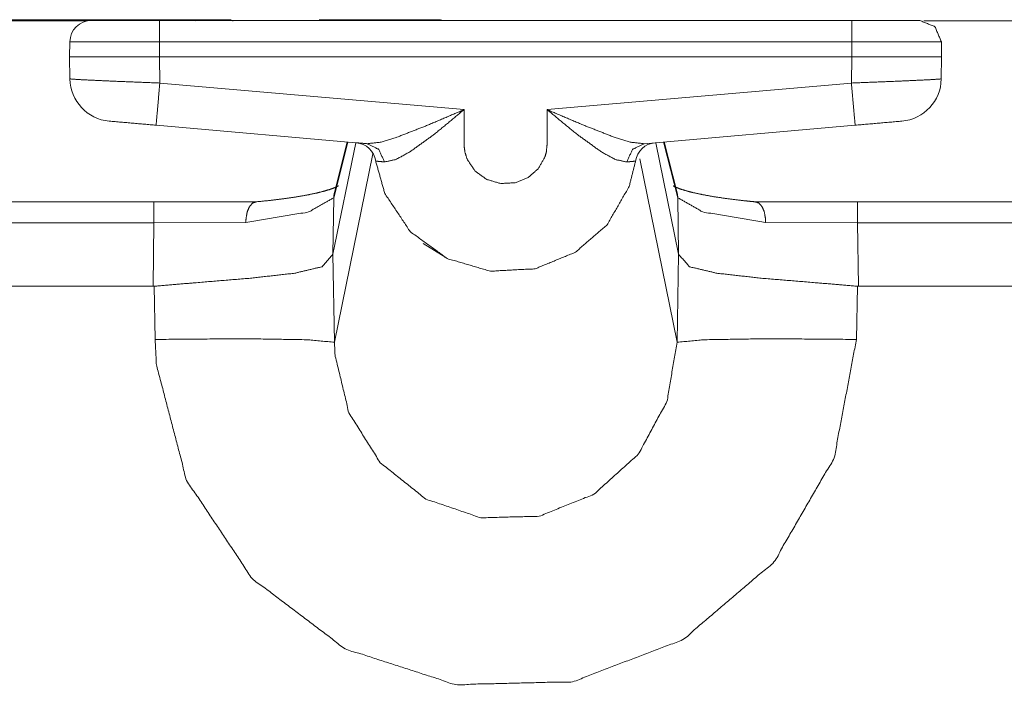
# Model space of a CAD drawing. Units: inches. Extents: x 1.31 to 9.93, y 2.49 to 7.27.
# Drawn here: x 2.92 to 3.15, y 7.12 to 7.27 of the extents above; entities that cross this region are included whole.
import ezdxf

# ---------------------------------------------------------------- set-up
doc = ezdxf.new("R2010")
doc.units = ezdxf.units.IN
doc.header["$MEASUREMENT"] = 0
doc.layers.add('1', color=7, linetype='Continuous', true_color=0xffffff)
doc.layers.add('Trimetric', color=7, linetype='Continuous', true_color=0xffffff)

msp = doc.modelspace()

# ---------------------------------------------------------------- linework, layer by layer
at = {"layer": '1', "color": 7, "linetype": 'Continuous', "lineweight": 13}
for p, q in [((2.873295999999999, 7.274600999999999), (2.962443, 7.274600999999999)), ((2.903154, 7.274342999999999), (2.935985, 7.274342999999999)), ((2.952199, 7.274402), (3.001689999999999, 7.274402)), ((2.952657999999999, 7.274402), (3.113338999999999, 7.274402)), ((2.962429, 7.274600999999999), (2.960936, 7.274342999999999)), ((2.962429, 7.274600999999999), (2.962429, 7.274400999999999)), ((2.962443, 7.274600999999999), (2.962429, 7.274600999999999)), ((2.962443, 7.274600999999999), (2.968386999999999, 7.274600999999999)), ((2.968386999999999, 7.274600999999999), (2.968395, 7.274600999999999)), ((2.968388, 7.274402), (2.968395, 7.274600999999999)), ((2.989743999999999, 7.274600999999999), (3.012585, 7.274600999999999)), ((3.012585, 7.274600999999999), (3.017195999999999, 7.274600999999999)), ((3.064311, 7.274402), (3.113799999999999, 7.274402)), ((3.129999, 7.274342999999999), (3.165127, 7.274342999999999)), ((2.931827999999999, 7.266016), (2.931888, 7.269489)), ((2.952657999999999, 7.269489), (2.952657999999999, 7.266016)), ((3.113338999999999, 7.269489), (2.952657999999999, 7.269489)), ((3.113338999999999, 7.266016), (3.113338999999999, 7.269489)), ((3.134109, 7.269489), (3.13417, 7.266016)), ((2.931917999999999, 7.26086), (2.931827999999999, 7.266016)), ((3.113338999999999, 7.266016), (2.952657999999999, 7.266016)), ((2.952657999999999, 7.266016), (2.952763999999999, 7.259911999999999)), ((3.113233, 7.259911999999999), (3.113338999999999, 7.266016)), ((3.13417, 7.266016), (3.134079999999999, 7.26086)), ((2.952763999999999, 7.259911999999999), (3.023363, 7.253735)), ((3.042634, 7.253735), (3.113233, 7.259911999999999)), ((3.000875, 7.245838), (2.951893, 7.250124)), ((3.114104999999999, 7.250124), (3.065131, 7.245839)), ((2.998213, 7.246069999999999), (2.992936, 7.220249)), ((2.996402999999999, 7.24623), (2.993121999999999, 7.23331)), ((2.996264, 7.246242999999998), (2.993272, 7.23446)), ((3.067849999999999, 7.246077), (3.073128, 7.220249)), ((3.072941999999999, 7.23331), (3.069659999999999, 7.246235)), ((3.072791999999999, 7.23446), (3.069799, 7.246247999999999)), ((3.002186, 7.243460999999999), (2.993293999999999, 7.199768999999999)), ((3.064106, 7.242341999999999), (3.07277, 7.199768999999999)), ((2.993121999999999, 7.23331), (2.992926999999999, 7.220185999999999)), ((3.073138, 7.220185999999999), (3.072941999999999, 7.23331)), ((2.903274999999999, 7.232344), (2.951413999999999, 7.232344)), ((2.951413999999999, 7.232344), (2.975127999999999, 7.232344)), ((3.090936999999999, 7.232344), (3.11465, 7.232344)), ((3.11465, 7.232344), (3.180581, 7.232344)), ((2.951413999999999, 7.227519), (2.902751999999999, 7.227519)), ((2.951193999999999, 7.212766999999999), (2.951413999999999, 7.227519)), ((2.972738, 7.227532), (2.951413999999999, 7.227519)), ((3.11465, 7.227519), (3.093325999999999, 7.227532)), ((3.180581, 7.227519), (3.11465, 7.227519)), ((3.11465, 7.227519), (3.11487, 7.212766999999999)), ((3.019114, 7.219441), (3.013886999999999, 7.222705)), ((2.992926999999999, 7.220185999999999), (2.992936, 7.220249)), ((2.992936, 7.220249), (2.993293999999999, 7.199768999999999)), ((3.07277, 7.199768999999999), (3.073128, 7.220249)), ((3.073128, 7.220249), (3.073138, 7.220185999999999)), ((2.951193999999999, 7.212766999999999), (2.900722, 7.212766999999999)), ((2.951458, 7.21278), (2.951193999999999, 7.212766999999999)), ((2.951674, 7.200433), (2.951458, 7.21278)), ((3.114606, 7.21278), (3.11439, 7.200433)), ((3.11487, 7.212766999999999), (3.114606, 7.21278)), ((3.180360999999999, 7.212766999999999), (3.11487, 7.212766999999999))]:
    msp.add_line(p, q, dxfattribs=at)
for centre, radius, start, end in [((2.936888, 7.269402), 0.0049999998882413, 90, 179), ((3.017195999999999, 7.269767999999999), 0.0048333336599171, 73.465625, 90), ((2.941915999999999, 7.261035), 0.0099999997764826, 181, 265), ((3.124081, 7.261035), 0.0099999997764826, 275, 359), ((2.997901999999999, 7.241078999999999), 0.0049999998882413, 8.332762999999998, 85), ((3.068103999999999, 7.24108), 0.0049999998882413, 95, 171.737004)]:
    msp.add_arc(centre, radius, start, end, dxfattribs=at)
for points, knots in [([(2.936887481596698, 7.274402031613931), (2.937774932790063, 7.274402031613931), (2.944290639328044, 7.274402031613931), (2.952657745650441, 7.274402031613931)], [0, 0, 0.0562737053951544, 0.4694377789818613, 1, 1]), ([(2.968395050719009, 7.274601413129175), (2.969180776649495, 7.274537936565137), (2.969752472626879, 7.274343437862513)], [0, 0, 0.5662315188700231, 1, 1]), ([(2.989744335090136, 7.274601413129175), (2.989865184702438, 7.274551771200889), (2.989983186007378, 7.274402031613931)], [0, 0, 0.4066298632326696, 1, 1]), ([(3.012585115265607, 7.274601413129175), (3.012705761427384, 7.274551771200889), (3.01282396618285, 7.274402031613931)], [0, 0, 0.4061227971472263, 1, 1]), ([(3.113339512236564, 7.274402031613931), (3.118554966464415, 7.274402031613931), (3.126706211778981, 7.274402031613931), (3.129109776290306, 7.274402031613931)], [0, 0, 0.3307144515829399, 0.8475888226642929, 1, 1]), ([(3.129109776290306, 7.274402031613931), (3.132614415047044, 7.272968112308375), (3.134108962609274, 7.269489108317884)], [0, 0, 0.500012869829038, 1, 1]), ([(2.952657745650441, 7.269489108317884), (2.945788442098688, 7.269489108317884), (2.935049916448036, 7.269489108317884), (2.93188829527773, 7.269489108317884)], [0, 0, 0.330740747996787, 0.8477754050506435, 1, 1]), ([(3.134108962609274, 7.269489108317884), (3.132940139338785, 7.269489108317884), (3.124353509899095, 7.269489108317884), (3.113339512236564, 7.269489108317884)], [0, 0, 0.0562760809513547, 0.4697020159473385, 1, 1]), ([(2.952657745650441, 7.266015800942112), (2.948429026472524, 7.266014987140011), (2.937928334486486, 7.266015800942112), (2.932261220091448, 7.266014987140011), (2.931827667021053, 7.266015800942112)], [0, 0, 0.2030102303053369, 0.7071221799400516, 0.9791861652686629, 1, 1]), ([(3.134169590865951, 7.266015800942112), (3.133736037795558, 7.266014987140011), (3.128069126851044, 7.266015800942112), (3.117568434865007, 7.266014987140011), (3.113339512236564, 7.266015800942112)], [0, 0, 0.0208138347313407, 0.2928680529093376, 0.7969800025441435, 1, 1]), ([(2.931917592153439, 7.260860364619361), (2.934711374773173, 7.260669121125147), (2.942341583291267, 7.260322441429252), (2.952764353725939, 7.259911471367217)], [0, 0, 0.1341839241975011, 0.5001804375997193, 1, 1]), ([(3.113232904161066, 7.259911471367217), (3.123655674595738, 7.260322441429252), (3.131285883113833, 7.260669121125147), (3.134079665733566, 7.260860364619361)], [0, 0, 0.4998195624002808, 0.865816075802499, 1, 1]), ([(2.951892771673584, 7.250123873473967), (2.952153391797082, 7.252979505053531), (2.952764353725939, 7.259911471367217)], [0, 0, 0.29181773355965, 1, 1]), ([(3.113232904161066, 7.259911471367217), (3.113844069540448, 7.252979505053531), (3.114104486213421, 7.250123873473967)], [0, 0, 0.708184129128491, 1, 1]), ([(3.000874503002876, 7.245838391599362), (3.004088207507776, 7.2461964645247), (3.008072379153731, 7.247458671586513), (3.015080435964051, 7.250202812277962), (3.023287019821622, 7.25370216132103), (3.023362906867731, 7.253734713405152)], [0, 0, 0.1350527274569643, 0.3096047085429777, 0.6239391703923142, 0.9965512471236523, 1, 1]), ([(3.023362906867731, 7.253734713405152), (3.023305940720518, 7.253686699081073), (3.016533886520078, 7.248086113007956), (3.010770133125305, 7.243934094678253), (3.007512279856313, 7.242162447499937), (3.004898347501352, 7.241603365455146)], [0, 0, 0.0033338008545955, 0.3965743571500759, 0.7144425108156265, 0.880386395244173, 1, 1]), ([(3.023362906867731, 7.253734713405152), (3.023382438118205, 7.245216646792642), (3.023571443656634, 7.243852714467947), (3.024089021794167, 7.242215344636633), (3.025891390001873, 7.239517590665059), (3.028611930432334, 7.237542492960983), (3.031861238779243, 7.236599296323561), (3.035239534759484, 7.236788098411466), (3.03823941276181, 7.238015311982848), (3.040537793351318, 7.240001802916366), (3.042096631279691, 7.242686536054293), (3.042434766053502, 7.24385352827005), (3.042634147568747, 7.245739921544896), (3.042634351019274, 7.253734713405152)], [0, 0, 0.1873101603841365, 0.2175892126413636, 0.2553504973724547, 0.32669479296402, 0.4006218743303072, 0.4750225453174927, 0.5494261582122241, 0.6206989596406833, 0.6875009520938916, 0.7557674131289531, 0.7824847175455121, 0.8241969829953548, 1, 1]), ([(3.042634351019274, 7.253734713405152), (3.042710441515908, 7.25370216132103), (3.050912549461913, 7.250204439882167), (3.057934034006933, 7.247457043982308), (3.061918612553939, 7.2461964645247), (3.065131503256736, 7.245839205401468)], [0, 0, 0.0034553917907902, 0.375742595343223, 0.6905420915605807, 0.8650305842032683, 1, 1]), ([(3.061107048406683, 7.241599296444633), (3.058493726403299, 7.242157564687317), (3.055234652431153, 7.243923515250911), (3.049459912707987, 7.24808936821637), (3.042691317166486, 7.253686699081073), (3.042634351019274, 7.253734713405152)], [0, 0, 0.1195265979113839, 0.2853237955968202, 0.6038123762945059, 0.9966676680035527, 1, 1]), ([(2.998337678397178, 7.246060559573491), (2.998507152685136, 7.246045911135638), (3.000874503002876, 7.245838391599362)], [0, 0, 0.0667990837825842, 1, 1]), ([(3.000874503002876, 7.245838391599362), (3.003564729304998, 7.244514335577719), (3.004898347501352, 7.241603365455146)], [0, 0, 0.4835885772389185, 1, 1]), ([(3.061107048406683, 7.241599296444633), (3.062439852800935, 7.244513521775616), (3.065131503256736, 7.245839205401468)], [0, 0, 0.5164495343358749, 1, 1]), ([(3.063155591750557, 7.241798677959878), (3.061663485594636, 7.235896985108639), (3.056540601356005, 7.227025728383409), (3.049191358013985, 7.220656099322923), (3.039859082397384, 7.216836926053361), (3.029466829541576, 7.216267264581233), (3.019454622267887, 7.219192883141659), (3.010869416981876, 7.225446138501411), (3.004977896656924, 7.234284843142518), (3.002849193805901, 7.241804374574598)], [0, 0, 0.0707526200026013, 0.1898187333199488, 0.3028553011130635, 0.4200541863820903, 0.5410227046936165, 0.6622590014509667, 0.7857066822864374, 0.9091673623041907, 1, 1]), ([(3.004898347501352, 7.241603365455146), (3.002985709108685, 7.241792981345156), (3.002849193805901, 7.241804374574598)], [0, 0, 0.9334678926501547, 1, 1]), ([(3.063155591750557, 7.241798677959878), (3.062013827399993, 7.241689628478071), (3.061107048406683, 7.241599296444633)], [0, 0, 0.5572562834557925, 1, 1]), ([(2.994188304924307, 7.236080904383925), (2.994151276928618, 7.236036145268258), (2.993841421777886, 7.235862805420311), (2.993263622284728, 7.235610526768369), (2.992262035346413, 7.23524675722831), (2.990976634924663, 7.234856132218852), (2.989166128695928, 7.23440040304115), (2.987042919009098, 7.233954439488684), (2.984428579753086, 7.233494641300467), (2.981527578706277, 7.233068208998474), (2.978209707532187, 7.232663749353263), (2.974608022874662, 7.232302421219514)], [0, 0, 0.0028989914151004, 0.0206175632565367, 0.0520814359341074, 0.1052603954227331, 0.1723051775965374, 0.265477197252417, 0.3737484073139156, 0.5062198805633729, 0.6525505277290841, 0.8193551386240807, 1, 1]), ([(3.091456170235318, 7.232302421219514), (3.089523186790075, 7.232486340494802), (3.087663242083578, 7.232684094405839), (3.084340488096871, 7.233094250665772), (3.081305616604111, 7.233547538437164), (3.078631055992473, 7.23403093688637), (3.076319654569318, 7.234537121794459), (3.074661125883323, 7.234979016336409), (3.073335645707998, 7.235406262440505), (3.07250597446395, 7.235734224688031), (3.071998161951654, 7.235986503339972), (3.071857577638354, 7.23608253198813)], [0, 0, 0.0968379414648313, 0.1901207033286875, 0.3570921951204442, 0.510127509250082, 0.645675453723066, 0.7636824796054879, 0.849282900545505, 0.9187370552455162, 0.9632302268852303, 0.9915091645123256, 1, 1]), ([(2.993122224169326, 7.233309908223077), (2.987281566475814, 7.229996106059502), (2.97273831254293, 7.227531913291499)], [0, 0, 0.3128349187336806, 1, 1]), ([(2.993122224169326, 7.233309908223077), (2.993162710823951, 7.233889335320442), (2.993271963756285, 7.234459810594673)], [0, 0, 0.4999987731182855, 1, 1]), ([(3.07294217239118, 7.233309908223077), (3.072901482286028, 7.233889335320442), (3.072792229353694, 7.234459810594673)], [0, 0, 0.5000048920710974, 1, 1]), ([(3.09332588056705, 7.227531913291499), (3.078782626634164, 7.229996106059502), (3.07294217239118, 7.233309908223077)], [0, 0, 0.6871707459334192, 1, 1]), ([(2.97273831254293, 7.227531913291499), (2.972737295290301, 7.227654797409059), (2.972768423220741, 7.228445813053212), (2.973042471078941, 7.229997733663706), (2.973570221742761, 7.231250175100286), (2.974292267658682, 7.232063163401222), (2.975127635517452, 7.232343925126769)], [0, 0, 0.021121501251729, 0.1571829929653461, 0.4280471002777906, 0.6616417632661938, 0.8485283123337506, 1, 1]), ([(3.09332588056705, 7.227531913291499), (3.093326897819678, 7.227654797409059), (3.093295769889238, 7.228445813053212), (3.09302172203104, 7.229997733663706), (3.092493971367218, 7.231250175100286), (3.091771925451296, 7.232063163401222), (3.090936557592528, 7.232343925126769)], [0, 0, 0.021121501251729, 0.1571829929653461, 0.4280471002777906, 0.6616417632661938, 0.8485283123337506, 1, 1]), ([(2.951458201350562, 7.212779308767607), (2.960861481200652, 7.213570324411763), (2.973771637763263, 7.214637218968846), (2.984076610343521, 7.215796073163573), (2.990411042463051, 7.21730567606471), (2.992926504763545, 7.220185721707366)], [0, 0, 0.2189628434320068, 0.5195492257103211, 0.7601713686160316, 0.9112708304030023, 1, 1]), ([(3.114605991759418, 7.212779308767607), (3.105202711909328, 7.213570324411763), (3.092292555346716, 7.214637218968846), (3.081987582766458, 7.215796073163573), (3.075653150646928, 7.21730567606471), (3.073137688346434, 7.220185721707366)], [0, 0, 0.2189628434320068, 0.5195492257103211, 0.7601713686160316, 0.9112708304030023, 1, 1]), ([(2.951673858907866, 7.200433117062401), (2.971971507511341, 7.200603201701937), (2.987124909570979, 7.200361502477334), (2.993293732962542, 7.199769054546322)], [0, 0, 0.4873451051844673, 0.8512107186956999, 1, 1]), ([(3.114390334202113, 7.200433117062401), (3.109233066824628, 7.172997406762647), (3.095259881264923, 7.148816904875048), (3.074138461482647, 7.130806650532691), (3.048530957607368, 7.121032887275192), (3.021433178630899, 7.1203655695507), (2.995768912058935, 7.1286671648038), (2.974190135494751, 7.144996104001278), (2.958993398473126, 7.167717458718129), (2.951989614123846, 7.194505382543866), (2.951673858907866, 7.200433117062401)], [0, 0, 0.1102927304116931, 0.2206301015311695, 0.3302960782568126, 0.4385860968076536, 0.5456777314291659, 0.6522460001366644, 0.7591584180068304, 0.8671547135632083, 0.976547226359951, 1, 1]), ([(2.993293732962542, 7.199769054546322), (2.993416006728523, 7.196826346141732), (2.996644359671278, 7.183399425243692), (3.003923616032438, 7.171840180172126), (3.01449226049408, 7.163406748978331), (3.027244539448701, 7.159071625175442), (3.040771151104366, 7.159422373881852), (3.053470939823342, 7.164520844057393), (3.063775098601496, 7.173794932823624), (3.070429965299097, 7.186048351089084), (3.072770460147439, 7.199769054546322)], [0, 0, 0.0233107422721614, 0.1326093728118453, 0.2407264845407493, 0.3477415595682325, 0.4543445989351887, 0.5614396161157509, 0.6697521870443565, 0.7794740985369413, 0.8898361703952608, 1, 1]), ([(3.114390334202113, 7.200433117062401), (3.094092685598638, 7.200603201701937), (3.078939283539, 7.200361502477334), (3.072770460147439, 7.199769054546322)], [0, 0, 0.4873451051844673, 0.8512107186956999, 1, 1])]:
    msp.add_open_spline(points, degree=1, knots=knots, dxfattribs=at)
for points in [[(2.952657745650441, 7.274402031613931), (2.952657745650441, 7.269489108317884)], [(3.001689729259596, 7.274402031613931), (3.01477342912068, 7.274402031613931)], [(3.051228915029468, 7.274402031613931), (3.064310580385296, 7.274402031613931)], [(3.113339512236564, 7.274402031613931), (3.113339512236564, 7.269489108317884)], [(2.951892771673584, 7.250123873473967), (2.941044586189548, 7.25107276672611)], [(3.124952875147982, 7.25107276672611), (3.114104486213421, 7.250123873473967)], [(2.951414256036997, 7.227518892457852), (2.951414256036997, 7.232343925126769)], [(3.114650140523508, 7.227518892457852), (3.114650140523508, 7.232343925126769)]]:
    msp.add_open_spline(points, degree=1, dxfattribs=at)
at = {"layer": 'Trimetric', "color": 7, "linetype": 'Continuous', "lineweight": 13}
for p, q in [((2.873295999999999, 7.274600999999999), (2.962443, 7.274600999999999)), ((2.903154, 7.274342999999999), (2.935985, 7.274342999999999)), ((2.952199, 7.274402), (3.001689999999999, 7.274402)), ((2.952657999999999, 7.274402), (3.113338999999999, 7.274402)), ((2.962429, 7.274600999999999), (2.960936, 7.274342999999999)), ((2.962429, 7.274600999999999), (2.962429, 7.274400999999999)), ((2.962443, 7.274600999999999), (2.962429, 7.274600999999999)), ((2.962443, 7.274600999999999), (2.968386999999999, 7.274600999999999)), ((2.968386999999999, 7.274600999999999), (2.968395, 7.274600999999999)), ((2.968388, 7.274402), (2.968395, 7.274600999999999)), ((2.989743999999999, 7.274600999999999), (3.012585, 7.274600999999999)), ((3.012585, 7.274600999999999), (3.017195999999999, 7.274600999999999)), ((3.064311, 7.274402), (3.113799999999999, 7.274402)), ((3.129999, 7.274342999999999), (3.165127, 7.274342999999999)), ((2.931827999999999, 7.266016), (2.931888, 7.269489)), ((2.952657999999999, 7.269489), (2.952657999999999, 7.266016)), ((3.113338999999999, 7.269489), (2.952657999999999, 7.269489)), ((3.113338999999999, 7.266016), (3.113338999999999, 7.269489)), ((3.134109, 7.269489), (3.13417, 7.266016)), ((2.931917999999999, 7.26086), (2.931827999999999, 7.266016)), ((3.113338999999999, 7.266016), (2.952657999999999, 7.266016)), ((2.952657999999999, 7.266016), (2.952763999999999, 7.259911999999999)), ((3.113233, 7.259911999999999), (3.113338999999999, 7.266016)), ((3.13417, 7.266016), (3.134079999999999, 7.26086)), ((2.952763999999999, 7.259911999999999), (3.023363, 7.253735)), ((3.042634, 7.253735), (3.113233, 7.259911999999999)), ((3.000875, 7.245838), (2.951893, 7.250124)), ((3.114104999999999, 7.250124), (3.065131, 7.245839)), ((2.998213, 7.246069999999999), (2.992936, 7.220249)), ((2.996402999999999, 7.24623), (2.993121999999999, 7.23331)), ((2.996264, 7.246242999999998), (2.993272, 7.23446)), ((3.067849999999999, 7.246077), (3.073128, 7.220249)), ((3.072941999999999, 7.23331), (3.069659999999999, 7.246235)), ((3.072791999999999, 7.23446), (3.069799, 7.246247999999999)), ((3.002186, 7.243460999999999), (2.993293999999999, 7.199768999999999)), ((3.064106, 7.242341999999999), (3.07277, 7.199768999999999)), ((2.993121999999999, 7.23331), (2.992926999999999, 7.220185999999999)), ((3.073138, 7.220185999999999), (3.072941999999999, 7.23331)), ((2.903274999999999, 7.232344), (2.951413999999999, 7.232344)), ((2.951413999999999, 7.232344), (2.975127999999999, 7.232344)), ((3.090936999999999, 7.232344), (3.11465, 7.232344)), ((3.11465, 7.232344), (3.180581, 7.232344)), ((2.951413999999999, 7.227519), (2.902751999999999, 7.227519)), ((2.951193999999999, 7.212766999999999), (2.951413999999999, 7.227519)), ((2.972738, 7.227532), (2.951413999999999, 7.227519)), ((3.11465, 7.227519), (3.093325999999999, 7.227532)), ((3.180581, 7.227519), (3.11465, 7.227519)), ((3.11465, 7.227519), (3.11487, 7.212766999999999)), ((3.019114, 7.219441), (3.013886999999999, 7.222705)), ((2.992926999999999, 7.220185999999999), (2.992936, 7.220249)), ((2.992936, 7.220249), (2.993293999999999, 7.199768999999999)), ((3.07277, 7.199768999999999), (3.073128, 7.220249)), ((3.073128, 7.220249), (3.073138, 7.220185999999999)), ((2.951193999999999, 7.212766999999999), (2.900722, 7.212766999999999)), ((2.951458, 7.21278), (2.951193999999999, 7.212766999999999)), ((2.951674, 7.200433), (2.951458, 7.21278)), ((3.114606, 7.21278), (3.11439, 7.200433)), ((3.11487, 7.212766999999999), (3.114606, 7.21278)), ((3.180360999999999, 7.212766999999999), (3.11487, 7.212766999999999))]:
    msp.add_line(p, q, dxfattribs=at)
for centre, radius, start, end in [((2.936888, 7.269402), 0.0049999998882413, 90, 179), ((3.017195999999999, 7.269767999999999), 0.0048333336599171, 73.465625, 90), ((2.941915999999999, 7.261035), 0.0099999997764826, 181, 265), ((3.124081, 7.261035), 0.0099999997764826, 275, 359), ((2.997901999999999, 7.241078999999999), 0.0049999998882413, 8.332762999999998, 85), ((3.068103999999999, 7.24108), 0.0049999998882413, 95, 171.737004)]:
    msp.add_arc(centre, radius, start, end, dxfattribs=at)
for points, knots in [([(2.936887481596698, 7.274402031613931), (2.937774932790063, 7.274402031613931), (2.944290639328044, 7.274402031613931), (2.952657745650441, 7.274402031613931)], [0, 0, 0.0562737053951544, 0.4694377789818613, 1, 1]), ([(2.968395050719009, 7.274601413129175), (2.969180776649495, 7.274537936565137), (2.969752472626879, 7.274343437862513)], [0, 0, 0.5662315188700231, 1, 1]), ([(2.989744335090136, 7.274601413129175), (2.989865184702438, 7.274551771200889), (2.989983186007378, 7.274402031613931)], [0, 0, 0.4066298632326696, 1, 1]), ([(3.012585115265607, 7.274601413129175), (3.012705761427384, 7.274551771200889), (3.01282396618285, 7.274402031613931)], [0, 0, 0.4061227971472263, 1, 1]), ([(3.113339512236564, 7.274402031613931), (3.118554966464415, 7.274402031613931), (3.126706211778981, 7.274402031613931), (3.129109776290306, 7.274402031613931)], [0, 0, 0.3307144515829399, 0.8475888226642929, 1, 1]), ([(3.129109776290306, 7.274402031613931), (3.132614415047044, 7.272968112308375), (3.134108962609274, 7.269489108317884)], [0, 0, 0.500012869829038, 1, 1]), ([(2.952657745650441, 7.269489108317884), (2.945788442098688, 7.269489108317884), (2.935049916448036, 7.269489108317884), (2.93188829527773, 7.269489108317884)], [0, 0, 0.330740747996787, 0.8477754050506435, 1, 1]), ([(3.134108962609274, 7.269489108317884), (3.132940139338785, 7.269489108317884), (3.124353509899095, 7.269489108317884), (3.113339512236564, 7.269489108317884)], [0, 0, 0.0562760809513547, 0.4697020159473385, 1, 1]), ([(2.952657745650441, 7.266015800942112), (2.948429026472524, 7.266014987140011), (2.937928334486486, 7.266015800942112), (2.932261220091448, 7.266014987140011), (2.931827667021053, 7.266015800942112)], [0, 0, 0.2030102303053369, 0.7071221799400516, 0.9791861652686629, 1, 1]), ([(3.134169590865951, 7.266015800942112), (3.133736037795558, 7.266014987140011), (3.128069126851044, 7.266015800942112), (3.117568434865007, 7.266014987140011), (3.113339512236564, 7.266015800942112)], [0, 0, 0.0208138347313407, 0.2928680529093376, 0.7969800025441435, 1, 1]), ([(2.931917592153439, 7.260860364619361), (2.934711374773173, 7.260669121125147), (2.942341583291267, 7.260322441429252), (2.952764353725939, 7.259911471367217)], [0, 0, 0.1341839241975011, 0.5001804375997193, 1, 1]), ([(3.113232904161066, 7.259911471367217), (3.123655674595738, 7.260322441429252), (3.131285883113833, 7.260669121125147), (3.134079665733566, 7.260860364619361)], [0, 0, 0.4998195624002808, 0.865816075802499, 1, 1]), ([(2.951892771673584, 7.250123873473967), (2.952153391797082, 7.252979505053531), (2.952764353725939, 7.259911471367217)], [0, 0, 0.29181773355965, 1, 1]), ([(3.113232904161066, 7.259911471367217), (3.113844069540448, 7.252979505053531), (3.114104486213421, 7.250123873473967)], [0, 0, 0.708184129128491, 1, 1]), ([(3.000874503002876, 7.245838391599362), (3.004088207507776, 7.2461964645247), (3.008072379153731, 7.247458671586513), (3.015080435964051, 7.250202812277962), (3.023287019821622, 7.25370216132103), (3.023362906867731, 7.253734713405152)], [0, 0, 0.1350527274569643, 0.3096047085429777, 0.6239391703923142, 0.9965512471236523, 1, 1]), ([(3.023362906867731, 7.253734713405152), (3.023305940720518, 7.253686699081073), (3.016533886520078, 7.248086113007956), (3.010770133125305, 7.243934094678253), (3.007512279856313, 7.242162447499937), (3.004898347501352, 7.241603365455146)], [0, 0, 0.0033338008545955, 0.3965743571500759, 0.7144425108156265, 0.880386395244173, 1, 1]), ([(3.023362906867731, 7.253734713405152), (3.023382438118205, 7.245216646792642), (3.023571443656634, 7.243852714467947), (3.024089021794167, 7.242215344636633), (3.025891390001873, 7.239517590665059), (3.028611930432334, 7.237542492960983), (3.031861238779243, 7.236599296323561), (3.035239534759484, 7.236788098411466), (3.03823941276181, 7.238015311982848), (3.040537793351318, 7.240001802916366), (3.042096631279691, 7.242686536054293), (3.042434766053502, 7.24385352827005), (3.042634147568747, 7.245739921544896), (3.042634351019274, 7.253734713405152)], [0, 0, 0.1873101603841365, 0.2175892126413636, 0.2553504973724547, 0.32669479296402, 0.4006218743303072, 0.4750225453174927, 0.5494261582122241, 0.6206989596406833, 0.6875009520938916, 0.7557674131289531, 0.7824847175455121, 0.8241969829953548, 1, 1]), ([(3.042634351019274, 7.253734713405152), (3.042710441515908, 7.25370216132103), (3.050912549461913, 7.250204439882167), (3.057934034006933, 7.247457043982308), (3.061918612553939, 7.2461964645247), (3.065131503256736, 7.245839205401468)], [0, 0, 0.0034553917907902, 0.375742595343223, 0.6905420915605807, 0.8650305842032683, 1, 1]), ([(3.061107048406683, 7.241599296444633), (3.058493726403299, 7.242157564687317), (3.055234652431153, 7.243923515250911), (3.049459912707987, 7.24808936821637), (3.042691317166486, 7.253686699081073), (3.042634351019274, 7.253734713405152)], [0, 0, 0.1195265979113839, 0.2853237955968202, 0.6038123762945059, 0.9966676680035527, 1, 1]), ([(2.998337678397178, 7.246060559573491), (2.998507152685136, 7.246045911135638), (3.000874503002876, 7.245838391599362)], [0, 0, 0.0667990837825842, 1, 1]), ([(3.000874503002876, 7.245838391599362), (3.003564729304998, 7.244514335577719), (3.004898347501352, 7.241603365455146)], [0, 0, 0.4835885772389185, 1, 1]), ([(3.061107048406683, 7.241599296444633), (3.062439852800935, 7.244513521775616), (3.065131503256736, 7.245839205401468)], [0, 0, 0.5164495343358749, 1, 1]), ([(3.063155591750557, 7.241798677959878), (3.061663485594636, 7.235896985108639), (3.056540601356005, 7.227025728383409), (3.049191358013985, 7.220656099322923), (3.039859082397384, 7.216836926053361), (3.029466829541576, 7.216267264581233), (3.019454622267887, 7.219192883141659), (3.010869416981876, 7.225446138501411), (3.004977896656924, 7.234284843142518), (3.002849193805901, 7.241804374574598)], [0, 0, 0.0707526200026013, 0.1898187333199488, 0.3028553011130635, 0.4200541863820903, 0.5410227046936165, 0.6622590014509667, 0.7857066822864374, 0.9091673623041907, 1, 1]), ([(3.004898347501352, 7.241603365455146), (3.002985709108685, 7.241792981345156), (3.002849193805901, 7.241804374574598)], [0, 0, 0.9334678926501547, 1, 1]), ([(3.063155591750557, 7.241798677959878), (3.062013827399993, 7.241689628478071), (3.061107048406683, 7.241599296444633)], [0, 0, 0.5572562834557925, 1, 1]), ([(2.994188304924307, 7.236080904383925), (2.994151276928618, 7.236036145268258), (2.993841421777886, 7.235862805420311), (2.993263622284728, 7.235610526768369), (2.992262035346413, 7.23524675722831), (2.990976634924663, 7.234856132218852), (2.989166128695928, 7.23440040304115), (2.987042919009098, 7.233954439488684), (2.984428579753086, 7.233494641300467), (2.981527578706277, 7.233068208998474), (2.978209707532187, 7.232663749353263), (2.974608022874662, 7.232302421219514)], [0, 0, 0.0028989914151004, 0.0206175632565367, 0.0520814359341074, 0.1052603954227331, 0.1723051775965374, 0.265477197252417, 0.3737484073139156, 0.5062198805633729, 0.6525505277290841, 0.8193551386240807, 1, 1]), ([(3.091456170235318, 7.232302421219514), (3.089523186790075, 7.232486340494802), (3.087663242083578, 7.232684094405839), (3.084340488096871, 7.233094250665772), (3.081305616604111, 7.233547538437164), (3.078631055992473, 7.23403093688637), (3.076319654569318, 7.234537121794459), (3.074661125883323, 7.234979016336409), (3.073335645707998, 7.235406262440505), (3.07250597446395, 7.235734224688031), (3.071998161951654, 7.235986503339972), (3.071857577638354, 7.23608253198813)], [0, 0, 0.0968379414648313, 0.1901207033286875, 0.3570921951204442, 0.510127509250082, 0.645675453723066, 0.7636824796054879, 0.849282900545505, 0.9187370552455162, 0.9632302268852303, 0.9915091645123256, 1, 1]), ([(2.993122224169326, 7.233309908223077), (2.987281566475814, 7.229996106059502), (2.97273831254293, 7.227531913291499)], [0, 0, 0.3128349187336806, 1, 1]), ([(2.993122224169326, 7.233309908223077), (2.993162710823951, 7.233889335320442), (2.993271963756285, 7.234459810594673)], [0, 0, 0.4999987731182855, 1, 1]), ([(3.07294217239118, 7.233309908223077), (3.072901482286028, 7.233889335320442), (3.072792229353694, 7.234459810594673)], [0, 0, 0.5000048920710974, 1, 1]), ([(3.09332588056705, 7.227531913291499), (3.078782626634164, 7.229996106059502), (3.07294217239118, 7.233309908223077)], [0, 0, 0.6871707459334192, 1, 1]), ([(2.97273831254293, 7.227531913291499), (2.972737295290301, 7.227654797409059), (2.972768423220741, 7.228445813053212), (2.973042471078941, 7.229997733663706), (2.973570221742761, 7.231250175100286), (2.974292267658682, 7.232063163401222), (2.975127635517452, 7.232343925126769)], [0, 0, 0.021121501251729, 0.1571829929653461, 0.4280471002777906, 0.6616417632661938, 0.8485283123337506, 1, 1]), ([(3.09332588056705, 7.227531913291499), (3.093326897819678, 7.227654797409059), (3.093295769889238, 7.228445813053212), (3.09302172203104, 7.229997733663706), (3.092493971367218, 7.231250175100286), (3.091771925451296, 7.232063163401222), (3.090936557592528, 7.232343925126769)], [0, 0, 0.021121501251729, 0.1571829929653461, 0.4280471002777906, 0.6616417632661938, 0.8485283123337506, 1, 1]), ([(2.951458201350562, 7.212779308767607), (2.960861481200652, 7.213570324411763), (2.973771637763263, 7.214637218968846), (2.984076610343521, 7.215796073163573), (2.990411042463051, 7.21730567606471), (2.992926504763545, 7.220185721707366)], [0, 0, 0.2189628434320068, 0.5195492257103211, 0.7601713686160316, 0.9112708304030023, 1, 1]), ([(3.114605991759418, 7.212779308767607), (3.105202711909328, 7.213570324411763), (3.092292555346716, 7.214637218968846), (3.081987582766458, 7.215796073163573), (3.075653150646928, 7.21730567606471), (3.073137688346434, 7.220185721707366)], [0, 0, 0.2189628434320068, 0.5195492257103211, 0.7601713686160316, 0.9112708304030023, 1, 1]), ([(2.951673858907866, 7.200433117062401), (2.971971507511341, 7.200603201701937), (2.987124909570979, 7.200361502477334), (2.993293732962542, 7.199769054546322)], [0, 0, 0.4873451051844673, 0.8512107186956999, 1, 1]), ([(3.114390334202113, 7.200433117062401), (3.109233066824628, 7.172997406762647), (3.095259881264923, 7.148816904875048), (3.074138461482647, 7.130806650532691), (3.048530957607368, 7.121032887275192), (3.021433178630899, 7.1203655695507), (2.995768912058935, 7.1286671648038), (2.974190135494751, 7.144996104001278), (2.958993398473126, 7.167717458718129), (2.951989614123846, 7.194505382543866), (2.951673858907866, 7.200433117062401)], [0, 0, 0.1102927304116931, 0.2206301015311695, 0.3302960782568126, 0.4385860968076536, 0.5456777314291659, 0.6522460001366644, 0.7591584180068304, 0.8671547135632083, 0.976547226359951, 1, 1]), ([(2.993293732962542, 7.199769054546322), (2.993416006728523, 7.196826346141732), (2.996644359671278, 7.183399425243692), (3.003923616032438, 7.171840180172126), (3.01449226049408, 7.163406748978331), (3.027244539448701, 7.159071625175442), (3.040771151104366, 7.159422373881852), (3.053470939823342, 7.164520844057393), (3.063775098601496, 7.173794932823624), (3.070429965299097, 7.186048351089084), (3.072770460147439, 7.199769054546322)], [0, 0, 0.0233107422721614, 0.1326093728118453, 0.2407264845407493, 0.3477415595682325, 0.4543445989351887, 0.5614396161157509, 0.6697521870443565, 0.7794740985369413, 0.8898361703952608, 1, 1]), ([(3.114390334202113, 7.200433117062401), (3.094092685598638, 7.200603201701937), (3.078939283539, 7.200361502477334), (3.072770460147439, 7.199769054546322)], [0, 0, 0.4873451051844673, 0.8512107186956999, 1, 1])]:
    msp.add_open_spline(points, degree=1, knots=knots, dxfattribs=at)
for points in [[(2.952657745650441, 7.274402031613931), (2.952657745650441, 7.269489108317884)], [(3.001689729259596, 7.274402031613931), (3.01477342912068, 7.274402031613931)], [(3.051228915029468, 7.274402031613931), (3.064310580385296, 7.274402031613931)], [(3.113339512236564, 7.274402031613931), (3.113339512236564, 7.269489108317884)], [(2.951892771673584, 7.250123873473967), (2.941044586189548, 7.25107276672611)], [(3.124952875147982, 7.25107276672611), (3.114104486213421, 7.250123873473967)], [(2.951414256036997, 7.227518892457852), (2.951414256036997, 7.232343925126769)], [(3.114650140523508, 7.227518892457852), (3.114650140523508, 7.232343925126769)]]:
    msp.add_open_spline(points, degree=1, dxfattribs=at)

doc.saveas('drawing.dxf')
